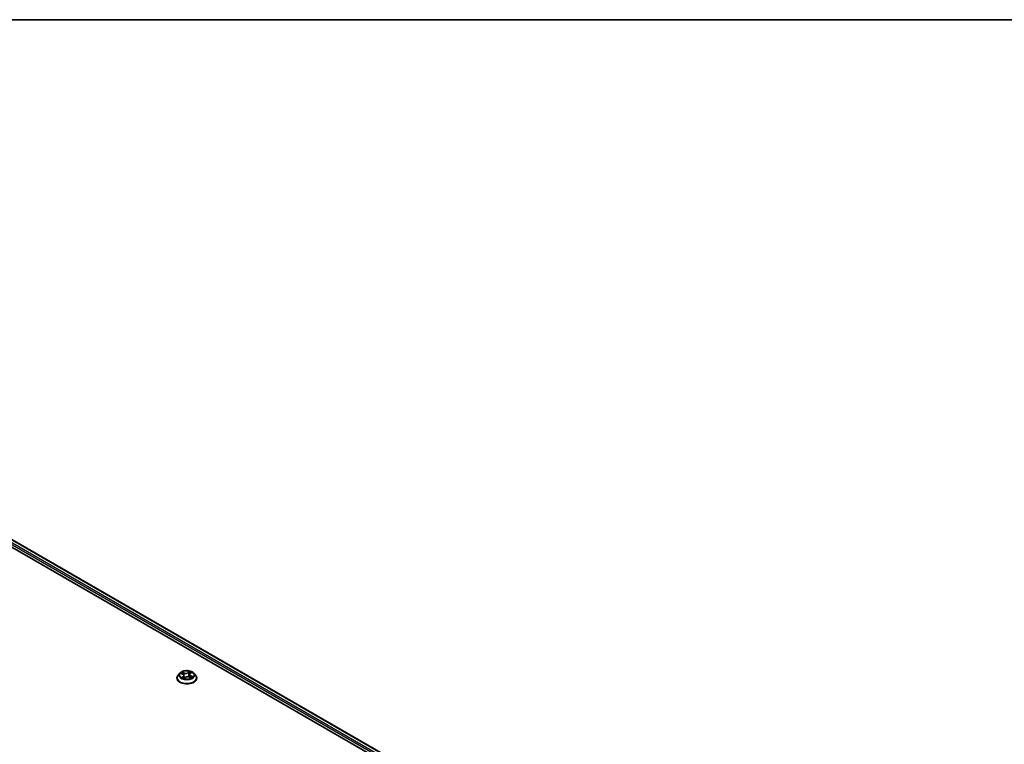
# Model space of a CAD drawing. Units: millimetres. Extents: x -1885 to 7744, y 44 to 1590.
# Drawn here: x -1113 to -872, y 1272 to 1449 of the extents above; entities that cross this region are included whole.
import ezdxf

# ---------------------------------------------------------------- set-up
doc = ezdxf.new("R2010")
doc.units = ezdxf.units.MM
doc.header["$LTSCALE"] = 5.5
for name, color, linetype, lineweight in [('Border (ISO)', 7, 'Continuous', 35), ('Visible (ISO)', 7, 'Continuous', 35), ('Visible Narrow (ISO)', 7, 'Continuous', 25)]:
    doc.layers.add(name, color=color, linetype=linetype, lineweight=lineweight)

# ---------------------------------------------------------------- blocks, each defined once
blk = doc.blocks.new('Borders tk図枠')
at = {"layer": 'Border (ISO)'}
blk.add_line((14.5, 289), (405.5, 289), dxfattribs=at)

msp = doc.modelspace()

# ---------------------------------------------------------------- linework, layer by layer
at = {"layer": 'Visible (ISO)'}
for p, q in [((-1230.995, 1387.3566), (-901.0118, 1196.8407)), ((-1226.9458, 1386.9129), (-902.9213, 1199.8372)), ((-1074.1358, 1288.1121), (-1074.1358, 1288.1398)), ((-1073.4282, 1289.3093), (-1073.8415, 1288.8481)), ((-1073.1512, 1289.2441), (-1072.7368, 1289.0619)), ((-1072.4329, 1288.7267), (-1072.3607, 1288.0543)), ((-1072.388, 1288.0336), (-1072.0861, 1288.2625)), ((-1071.0055, 1288.9861), (-1071.0731, 1288.3566)), ((-1071.0676, 1288.3544), (-1070.6407, 1288.18)), ((-1070.861, 1289.2259), (-1070.5752, 1289.459)), ((-1070.0102, 1289.3093), (-1069.5968, 1288.8481)), ((-1069.3025, 1288.1121), (-1069.3025, 1288.1398))]:
    msp.add_line(p, q, dxfattribs=at)
for points, knots in [([(-1073.8415, 1288.8481), (-1073.8788, 1288.8066), (-1073.9129, 1288.7636), (-1073.9746, 1288.675), (-1074.002, 1288.6294), (-1074.0497, 1288.536), (-1074.07, 1288.4881), (-1074.1026, 1288.3906), (-1074.115, 1288.341), (-1074.1317, 1288.2409), (-1074.1358, 1288.1903), (-1074.1358, 1288.1398)], [4.868122038, 4.868122038, 4.868122038, 4.868122038, 4.96363536, 4.96363536, 5.059148682, 5.059148682, 5.154662005, 5.154662005, 5.250175327, 5.250175327, 5.34568865, 5.34568865, 5.34568865, 5.34568865]), ([(-1074.1358, 1288.1121), (-1074.1358, 1287.9631), (-1074.0966, 1287.8144), (-1073.9442, 1287.5297), (-1073.8284, 1287.3942), (-1073.5295, 1287.1484), (-1073.3439, 1287.0392), (-1072.9239, 1286.8608), (-1072.6895, 1286.792), (-1072.1965, 1286.7013), (-1071.9381, 1286.6794), (-1071.4229, 1286.6842), (-1071.1662, 1286.7109), (-1070.6793, 1286.8106), (-1070.4492, 1286.8835), (-1070.0384, 1287.0697), (-1069.8578, 1287.183), (-1069.5664, 1287.44), (-1069.4551, 1287.5838), (-1069.331, 1287.8581), (-1069.3025, 1287.985), (-1069.3025, 1288.1121)], [5.34568865, 5.34568865, 5.34568865, 5.34568865, 5.64539923, 5.64539923, 5.95781021, 5.95781021, 6.28230325, 6.28230325, 6.60803119, 6.60803119, 6.93278166, 6.93278166, 7.25713652, 7.25713652, 7.58197062, 7.58197062, 7.90776801, 7.90776801, 8.23168306, 8.23168306, 8.4872813, 8.4872813, 8.4872813, 8.4872813]), ([(-1070.0102, 1289.3093), (-1070.1124, 1289.4233), (-1070.2423, 1289.5234), (-1070.5487, 1289.6957), (-1070.7272, 1289.7666), (-1071.1103, 1289.8702), (-1071.3148, 1289.9029), (-1071.7293, 1289.928), (-1071.9392, 1289.9207), (-1072.3453, 1289.8666), (-1072.5415, 1289.8199), (-1072.902, 1289.6899), (-1073.0662, 1289.6064), (-1073.2893, 1289.4466), (-1073.3642, 1289.3807), (-1073.4282, 1289.3093)], [2.68166261, 2.68166261, 2.68166261, 2.68166261, 3.00267554, 3.00267554, 3.33710413, 3.33710413, 3.67018158, 3.67018158, 4.00149502, 4.00149502, 4.33323094, 4.33323094, 4.6672089, 4.6672089, 4.86812204, 4.86812204, 4.86812204, 4.86812204]), ([(-1072.7455, 1288.1926), (-1072.7253, 1288.1804), (-1072.7041, 1288.1684), (-1072.6594, 1288.1449), (-1072.6361, 1288.1334), (-1072.5874, 1288.1111), (-1072.562, 1288.1004), (-1072.5096, 1288.0796), (-1072.4824, 1288.0697), (-1072.4312, 1288.0523), (-1072.4072, 1288.0447), (-1072.3828, 1288.0375)], [6.107696808, 6.107696808, 6.107696808, 6.107696808, 6.177186835, 6.177186835, 6.246676863, 6.246676863, 6.31616689, 6.31616689, 6.385656918, 6.385656918, 6.443770057, 6.443770057, 6.443770057, 6.443770057]), ([(-1072.4329, 1288.7267), (-1072.4358, 1288.7542), (-1072.4429, 1288.7815), (-1072.4646, 1288.8341), (-1072.4792, 1288.8595), (-1072.515, 1288.9078), (-1072.5363, 1288.9307), (-1072.5846, 1288.9735), (-1072.6116, 1288.9935), (-1072.6707, 1289.0302), (-1072.7027, 1289.047), (-1072.7368, 1289.0619)], [2.265999352, 2.265999352, 2.265999352, 2.265999352, 2.437627353, 2.437627353, 2.609255355, 2.609255355, 2.780883357, 2.780883357, 2.952511359, 2.952511359, 3.124139361, 3.124139361, 3.124139361, 3.124139361]), ([(-1071.0676, 1288.3544), (-1071.13, 1288.3799), (-1071.1987, 1288.3996), (-1071.3428, 1288.4262), (-1071.4181, 1288.4329), (-1071.5688, 1288.4331), (-1071.6441, 1288.4264), (-1071.7883, 1288.4002), (-1071.8571, 1288.3805), (-1071.9822, 1288.3298), (-1072.0385, 1288.2986), (-1072.0861, 1288.2625)], [3.15904595, 3.15904595, 3.15904595, 3.15904595, 3.46622389, 3.46622389, 3.77340184, 3.77340184, 4.08057979, 4.08057979, 4.38775774, 4.38775774, 4.69493569, 4.69493569, 4.69493569, 4.69493569]), ([(-1070.861, 1289.2259), (-1070.8774, 1289.2125), (-1070.8927, 1289.1985), (-1070.9206, 1289.1693), (-1070.9333, 1289.1541), (-1070.9559, 1289.1228), (-1070.9658, 1289.1066), (-1070.9826, 1289.0733), (-1070.9895, 1289.0563), (-1071, 1289.0215), (-1071.0036, 1289.0039), (-1071.0055, 1288.9861)], [4.729842273, 4.729842273, 4.729842273, 4.729842273, 4.840630877, 4.840630877, 4.951419481, 4.951419481, 5.062208086, 5.062208086, 5.17299669, 5.17299669, 5.283785294, 5.283785294, 5.283785294, 5.283785294]), ([(-1070.6843, 1288.1978), (-1070.6801, 1288.2004), (-1070.676, 1288.203), (-1070.6522, 1288.2181), (-1070.6337, 1288.2308), (-1070.5992, 1288.2561), (-1070.5831, 1288.2688), (-1070.5536, 1288.294), (-1070.54, 1288.3065), (-1070.5155, 1288.331), (-1070.5044, 1288.343), (-1070.4946, 1288.3546)], [1.452050021, 1.452050021, 1.452050021, 1.452050021, 1.466715248, 1.466715248, 1.537553152, 1.537553152, 1.608391055, 1.608391055, 1.679228959, 1.679228959, 1.750066862, 1.750066862, 1.750066862, 1.750066862]), ([(-1069.3025, 1288.1398), (-1069.3025, 1288.1903), (-1069.3067, 1288.2409), (-1069.3233, 1288.341), (-1069.3357, 1288.3906), (-1069.3684, 1288.4881), (-1069.3886, 1288.536), (-1069.4363, 1288.6294), (-1069.4638, 1288.675), (-1069.5254, 1288.7636), (-1069.5596, 1288.8066), (-1069.5968, 1288.8481)], [2.204095996, 2.204095996, 2.204095996, 2.204095996, 2.299609318, 2.299609318, 2.395122641, 2.395122641, 2.490635963, 2.490635963, 2.586149286, 2.586149286, 2.681662608, 2.681662608, 2.681662608, 2.681662608])]:
    msp.add_open_spline(points, degree=3, knots=knots, dxfattribs=at)
at = {"layer": 'Visible Narrow (ISO)'}
for p, q in [((-903.6087, 1199.4287), (-1227.6952, 1386.5401)), ((-1227.0708, 1386.9005), (-902.9945, 1199.795)), ((-1227.8719, 1386.2339), (-903.7813, 1199.1201)), ((-1073.2705, 1289.2851), (-1072.7535, 1289.0578)), ((-1072.6037, 1288.4935), (-1072.979, 1288.1873)), ((-1072.355, 1289.3712), (-1072.8854, 1289.5879)), ((-1072.8058, 1288.2561), (-1072.5698, 1288.4486)), ((-1072.7124, 1289.4568), (-1072.379, 1289.3206)), ((-1072.6921, 1288.1621), (-1072.702, 1288.1794)), ((-1072.5698, 1288.4486), (-1072.5397, 1288.0915)), ((-1072.4545, 1287.9649), (-1072.0609, 1288.2634)), ((-1072.379, 1289.3206), (-1072.414, 1288.7271)), ((-1070.9839, 1289.7562), (-1071.3775, 1289.4577)), ((-1071.3445, 1289.4122), (-1071.097, 1289.5998)), ((-1071.3445, 1289.4122), (-1071.2963, 1288.826)), ((-1071.0834, 1288.3499), (-1070.553, 1288.1332)), ((-1070.8347, 1289.2276), (-1070.4594, 1289.5338)), ((-1070.71, 1288.6131), (-1070.7344, 1288.2183)), ((-1070.71, 1288.6131), (-1070.385, 1288.4703)), ((-1070.1679, 1288.436), (-1070.6848, 1288.6633))]:
    msp.add_line(p, q, dxfattribs=at)
for centre, major_axis, ratio, start_param, end_param in [((-1071.7192, 1288.214), (-2.3897, 0), 0.57735027, 5.8056187, 9.90234457), ((-1071.7192, 1288.1398), (-2.4167, 0), 0.57735027, 0, 3.14159265), ((-1071.7192, 1288.1121), (2.4167, 0), 0.57735027, 3.14159265, 6.28318531), ((-1071.7192, 1288.7986), (-1.9243, 0), 0.57735027, 5.8056187, 9.90234457), ((-1071.7192, 1288.8605), (-1.7167, 0), 0.57735027, 5.45920112, 5.84057016), ((-1071.7192, 1288.8605), (1.7167, 0), 0.57735027, 3.88840479, 4.26977383), ((-1071.7192, 1288.6716), (1.3435, 0), 0.57735027, 2.32839281, 2.54928005), ((-1072.7719, 1288.2452), (-0.0056, -0.0413), 0.85041459, 4.56198388, 5.95716604), ((-1072.7535, 1289.0238), (0.0168, 0.0381), 0.49462192, 0, 0.72655948), ((-1073.1848, 1288.7308), (0.7118, 0), 0.57735027, 5.66733893, 7.20322867), ((-1072.7364, 1289.4402), (-0.0314, -0.0274), 0.10902075, 0.94468102, 2.33986319), ((-1072.6681, 1288.1685), (-0.0361, -0.0208), 0.77186268, 5.32499204, 5.60319036), ((-1072.6167, 1289.2345), (-0.0394, -0.0135), 0.25852333, 3.97379115, 5.32921427), ((-1072.6037, 1288.4594), (0.0263, -0.0323), 0.66649377, 0.77223962, 2.25576948), ((-1073.1848, 1288.6998), (0.7533, 0), 0.57735027, 5.66733893, 6.34508866), ((-1072.4379, 1288.7105), (-0.0394, -0.0135), 0.25849403, 3.97378223, 4.48733412), ((-1072.3744, 1288.0767), (-0.0042, -0.0415), 0.88270464, 6.11494922, 6.12346194), ((-1071.9438, 1289.6756), (0.7533, 0), 0.57735027, 4.0965426, 5.63243235), ((-1072.355, 1289.3372), (-0.0158, -0.0386), 0.47164893, 3.85544539, 5.33897526), ((-1071.7192, 1287.7894), (-0.8073, 0), 0.57735027, 5.41519371, 5.63440087), ((-1071.9438, 1289.7067), (-0.7118, 0), 0.57735027, 0.95494995, 2.49083969), ((-1072.0609, 1288.2293), (-0.0252, 0.0332), 0.64962745, 5.42076584, 6.28318531), ((-1071.4945, 1288.0144), (0.7118, 0), 0.57735027, 0.95494995, 2.49083969), ((-1071.3775, 1289.4237), (0.0252, -0.0332), 0.64962745, 0.79564332, 2.27917318), ((-1071.2633, 1288.8145), (-0.0408, 0.0086), 0.1940693, 4.3454777, 5.69652366), ((-1071.1471, 1289.3646), (-0.0408, 0.0086), 0.19410611, 4.3410956, 5.69651872), ((-1071.7192, 1288.6716), (1.3435, 0), 0.57735027, 0.84614078, 1.11739683), ((-1071.064, 1289.5882), (-0.0365, 0.0201), 0.24934371, 0.59531675, 1.99049892), ((-1071.0834, 1288.3158), (0.0158, 0.0386), 0.47164893, 0, 0.71385274), ((-1070.2536, 1288.9902), (-0.7118, 0), 0.57735027, 5.66733893, 7.20322867), ((-1070.2536, 1288.9592), (-0.7533, 0), 0.57735027, 6.22128195, 7.20322867), ((-1071.7192, 1288.8605), (-1.7167, 0), 0.57735027, 3.88840479, 4.26977383), ((-1070.8347, 1289.1936), (-0.0263, 0.0323), 0.66649377, 5.39736213, 6.28318531), ((-1070.6848, 1288.6292), (-0.0168, -0.0381), 0.49462192, 3.86815213, 5.351682), ((-1070.6665, 1289.4197), (-0.0352, 0.0223), 0.21705366, 2.19066059, 2.25571952), ((-1071.7192, 1288.8605), (1.7167, 0), 0.57735027, 5.45920112, 5.84057016), ((-1070.545, 1288.3564), (0.035, -0.0226), 0.68270108, 0.23926354, 1.26808778), ((-1070.4101, 1288.4542), (-0.0104, 0.0404), 0.69840061, 3.54340736, 4.93858953)]:
    msp.add_ellipse(centre, major_axis=major_axis, ratio=ratio, start_param=start_param, end_param=end_param, dxfattribs=at)
msp.add_ellipse((-1071.7192, 1288.8605), major_axis=(1.7846, 0), ratio=0.57735027, dxfattribs=at)
for points, knots in [([(-1073.0711, 1289.2089), (-1073.0749, 1289.212), (-1073.0788, 1289.215), (-1073.1022, 1289.232), (-1073.1235, 1289.2436), (-1073.1651, 1289.2613), (-1073.1853, 1289.268), (-1073.2273, 1289.2787), (-1073.249, 1289.2825), (-1073.2705, 1289.2851)], [0.0040114904, 0.0040114904, 0.0040114904, 0.0040114904, 0.0059340385, 0.0059340385, 0.0154285, 0.0154285, 0.0237449879, 0.0237449879, 0.0323943032, 0.0323943032, 0.0323943032, 0.0323943032]), ([(-1073.2705, 1289.2851), (-1073.2501, 1289.2797), (-1073.2295, 1289.2736), (-1073.1895, 1289.2599), (-1073.1701, 1289.2524), (-1073.1512, 1289.2441), (-1073.1512, 1289.2441), (-1073.1512, 1289.2441)], [-0.0323943032, -0.0323943032, -0.0323943032, -0.0323943032, -0.0237449879, -0.0237449879, -0.0154285, -0.0154285, -0.0154188202, -0.0154188202, -0.0154188202, -0.0154188202]), ([(-1072.8058, 1288.2561), (-1072.8175, 1288.2523), (-1072.8308, 1288.2481), (-1072.8677, 1288.2357), (-1072.8924, 1288.2266), (-1072.9381, 1288.2073), (-1072.9587, 1288.1978), (-1072.979, 1288.1873)], [-0.0320559737, -0.0320559737, -0.0320559737, -0.0320559737, -0.0236501899, -0.0236501899, -0.0102009359, -0.0102009359, 0.0003383294, 0.0003383294, 0.0003383294, 0.0003383294]), ([(-1072.979, 1288.1873), (-1072.9556, 1288.1947), (-1072.9319, 1288.2003), (-1072.8799, 1288.2088), (-1072.8522, 1288.2106), (-1072.8129, 1288.21), (-1072.7993, 1288.209), (-1072.7884, 1288.2076)], [-0.0003383294, -0.0003383294, -0.0003383294, -0.0003383294, 0.0102009359, 0.0102009359, 0.0236501899, 0.0236501899, 0.0320559737, 0.0320559737, 0.0320559737, 0.0320559737]), ([(-1072.7124, 1289.4568), (-1072.728, 1289.4688), (-1072.7434, 1289.4812), (-1072.7829, 1289.5129), (-1072.8066, 1289.5318), (-1072.8487, 1289.5632), (-1072.8671, 1289.5762), (-1072.8854, 1289.5879)], [-0.0320559737, -0.0320559737, -0.0320559737, -0.0320559737, -0.0236501899, -0.0236501899, -0.0102009359, -0.0102009359, 0.0003383294, 0.0003383294, 0.0003383294, 0.0003383294]), ([(-1072.8854, 1289.5879), (-1072.8724, 1289.5744), (-1072.8594, 1289.5587), (-1072.8288, 1289.5195), (-1072.8112, 1289.4952), (-1072.7794, 1289.4536), (-1072.7664, 1289.4372), (-1072.7523, 1289.4214)], [-0.0003383294, -0.0003383294, -0.0003383294, -0.0003383294, 0.0102009359, 0.0102009359, 0.0236501899, 0.0236501899, 0.0320559737, 0.0320559737, 0.0320559737, 0.0320559737]), ([(-1072.702, 1288.1794), (-1072.7148, 1288.2017), (-1072.7303, 1288.2196), (-1072.7654, 1288.2453), (-1072.7849, 1288.2532), (-1072.8058, 1288.2561)], [0, 0, 0, 0, 0.0145850634, 0.0145850634, 0.0289828459, 0.0289828459, 0.0289828459, 0.0289828459]), ([(-1072.7523, 1289.4214), (-1072.7282, 1289.3944), (-1072.7066, 1289.3647), (-1072.6693, 1289.3019), (-1072.6539, 1289.2687), (-1072.6424, 1289.2351)], [-0.0289828459, -0.0289828459, -0.0289828459, -0.0289828459, -0.0145850634, -0.0145850634, 0, 0, 0, 0]), ([(-1072.5928, 1289.2511), (-1072.6054, 1289.2882), (-1072.6222, 1289.3248), (-1072.6627, 1289.3941), (-1072.6862, 1289.4269), (-1072.7124, 1289.4568)], [0, 0, 0, 0, 0.0145850634, 0.0145850634, 0.0289828459, 0.0289828459, 0.0289828459, 0.0289828459]), ([(-1072.6424, 1289.2351), (-1072.6126, 1289.1477), (-1072.5828, 1289.0604), (-1072.5482, 1288.9593), (-1072.5435, 1288.9455), (-1072.5388, 1288.9317)], [-0.0687798542, -0.0687798542, -0.0687798542, -0.0687798542, -0.0343899271, -0.0343899271, -0.0289607813, -0.0289607813, -0.0289607813, -0.0289607813]), ([(-1072.414, 1288.7271), (-1072.4438, 1288.8145), (-1072.4736, 1288.9018), (-1072.5332, 1289.0765), (-1072.563, 1289.1638), (-1072.5928, 1289.2511)], [0, 0, 0, 0, 0.0343899271, 0.0343899271, 0.0687798542, 0.0687798542, 0.0687798542, 0.0687798542]), ([(-1072.3846, 1288.0364), (-1072.3918, 1288.0372), (-1072.3981, 1288.0368), (-1072.4125, 1288.0332), (-1072.4197, 1288.0284), (-1072.4315, 1288.0152), (-1072.4364, 1288.0074), (-1072.4457, 1287.9885), (-1072.4501, 1287.9773), (-1072.4545, 1287.9649)], [0, 0, 0, 0, 0.0059340385, 0.0059340385, 0.0154285, 0.0154285, 0.0237449879, 0.0237449879, 0.0323943032, 0.0323943032, 0.0323943032, 0.0323943032]), ([(-1072.4545, 1287.9649), (-1072.4452, 1287.9767), (-1072.4359, 1287.9878), (-1072.4172, 1288.008), (-1072.408, 1288.0171), (-1072.395, 1288.0281), (-1072.3915, 1288.0309), (-1072.388, 1288.0336)], [-0.0323943032, -0.0323943032, -0.0323943032, -0.0323943032, -0.0237449879, -0.0237449879, -0.0154285, -0.0154285, -0.0124171248, -0.0124171248, -0.0124171248, -0.0124171248]), ([(-1072.4174, 1288.5823), (-1072.3874, 1288.5022), (-1072.3553, 1288.4233), (-1072.2919, 1288.2809), (-1072.2613, 1288.217), (-1072.2284, 1288.1546)], [-0.0812026379, -0.0812026379, -0.0812026379, -0.0812026379, -0.0491206273, -0.0491206273, -0.0221810193, -0.0221810193, -0.0221810193, -0.0221810193]), ([(-1072.196, 1288.1792), (-1072.2256, 1288.2396), (-1072.2533, 1288.3013), (-1072.3292, 1288.482), (-1072.3738, 1288.6033), (-1072.414, 1288.7271)], [0.0230760517, 0.0230760517, 0.0230760517, 0.0230760517, 0.0491206273, 0.0491206273, 0.0982412545, 0.0982412545, 0.0982412545, 0.0982412545]), ([(-1071.2963, 1288.826), (-1071.3222, 1288.6964), (-1071.3535, 1288.5683), (-1071.3922, 1288.4381), (-1071.3936, 1288.4336), (-1071.3949, 1288.4291)], [0, 0, 0, 0, 0.0491206273, 0.0491206273, 0.0508713726, 0.0508713726, 0.0508713726, 0.0508713726]), ([(-1071.3508, 1288.4248), (-1071.35, 1288.4272), (-1071.3493, 1288.4296), (-1071.3083, 1288.5586), (-1071.2748, 1288.6878), (-1071.2471, 1288.8188)], [-0.0500372588, -0.0500372588, -0.0500372588, -0.0500372588, -0.0491206273, -0.0491206273, 0, 0, 0, 0]), ([(-1071.1801, 1289.3762), (-1071.1994, 1289.2845), (-1071.2188, 1289.1928), (-1071.2576, 1289.0094), (-1071.2769, 1288.9177), (-1071.2963, 1288.826)], [0, 0, 0, 0, 0.0343899271, 0.0343899271, 0.0687798542, 0.0687798542, 0.0687798542, 0.0687798542]), ([(-1071.2471, 1288.8188), (-1071.2277, 1288.9105), (-1071.2083, 1289.0021), (-1071.1695, 1289.1855), (-1071.1501, 1289.2772), (-1071.1307, 1289.3689)], [-0.0687798542, -0.0687798542, -0.0687798542, -0.0687798542, -0.0343899271, -0.0343899271, 0, 0, 0, 0]), ([(-1071.097, 1289.5998), (-1071.1159, 1289.5656), (-1071.1326, 1289.5291), (-1071.1606, 1289.4537), (-1071.1719, 1289.4148), (-1071.1801, 1289.3762)], [0, 0, 0, 0, 0.014491423, 0.014491423, 0.0289828459, 0.0289828459, 0.0289828459, 0.0289828459]), ([(-1071.1307, 1289.3689), (-1071.1232, 1289.404), (-1071.1128, 1289.4393), (-1071.0868, 1289.5077), (-1071.0712, 1289.5408), (-1071.0537, 1289.5717)], [-0.0289828459, -0.0289828459, -0.0289828459, -0.0289828459, -0.014491423, -0.014491423, 0, 0, 0, 0]), ([(-1070.9839, 1289.7562), (-1070.9932, 1289.7444), (-1071.0025, 1289.7318), (-1071.0211, 1289.7058), (-1071.0304, 1289.6925), (-1071.0508, 1289.6631), (-1071.062, 1289.647), (-1071.0813, 1289.6203), (-1071.089, 1289.6099), (-1071.097, 1289.5998)], [-0.0323943032, -0.0323943032, -0.0323943032, -0.0323943032, -0.0237449879, -0.0237449879, -0.0154285, -0.0154285, -0.0059340385, -0.0059340385, 0, 0, 0, 0]), ([(-1071.0537, 1289.5717), (-1071.0465, 1289.5844), (-1071.0403, 1289.5972), (-1071.0258, 1289.6302), (-1071.0187, 1289.6499), (-1071.0068, 1289.6848), (-1071.002, 1289.7004), (-1070.9927, 1289.7299), (-1070.9883, 1289.7438), (-1070.9839, 1289.7562)], [0, 0, 0, 0, 0.0059340385, 0.0059340385, 0.0154285, 0.0154285, 0.0237449879, 0.0237449879, 0.0323943032, 0.0323943032, 0.0323943032, 0.0323943032]), ([(-1070.553, 1288.1332), (-1070.5659, 1288.1467), (-1070.579, 1288.1584), (-1070.6096, 1288.1793), (-1070.6272, 1288.1869), (-1070.6526, 1288.1899), (-1070.6585, 1288.1901), (-1070.6647, 1288.1898)], [-0.0003383294, -0.0003383294, -0.0003383294, -0.0003383294, 0.0102009359, 0.0102009359, 0.0236501899, 0.0236501899, 0.027637838, 0.027637838, 0.027637838, 0.027637838]), ([(-1070.4594, 1289.5338), (-1070.4828, 1289.5264), (-1070.5064, 1289.5168), (-1070.5585, 1289.49), (-1070.5862, 1289.4715), (-1070.6255, 1289.4343), (-1070.6391, 1289.4182), (-1070.65, 1289.4006)], [-0.0003383294, -0.0003383294, -0.0003383294, -0.0003383294, 0.0102009359, 0.0102009359, 0.0236501899, 0.0236501899, 0.0320559737, 0.0320559737, 0.0320559737, 0.0320559737]), ([(-1070.6407, 1288.18), (-1070.6298, 1288.1755), (-1070.619, 1288.1706), (-1070.5896, 1288.1557), (-1070.5712, 1288.1449), (-1070.553, 1288.1332)], [-0.0163527092, -0.0163527092, -0.0163527092, -0.0163527092, -0.0102009359, -0.0102009359, 0.0003383294, 0.0003383294, 0.0003383294, 0.0003383294]), ([(-1070.5752, 1289.4591), (-1070.5577, 1289.4734), (-1070.5393, 1289.4865), (-1070.5003, 1289.5116), (-1070.4797, 1289.5233), (-1070.4594, 1289.5338)], [-0.0201481252, -0.0201481252, -0.0201481252, -0.0201481252, -0.0102009359, -0.0102009359, 0.0003383294, 0.0003383294, 0.0003383294, 0.0003383294]), ([(-1070.385, 1288.4703), (-1070.4129, 1288.4631), (-1070.4387, 1288.4511), (-1070.4842, 1288.4182), (-1070.5039, 1288.3972), (-1070.5199, 1288.3725)], [0, 0, 0, 0, 0.014491423, 0.014491423, 0.0289828459, 0.0289828459, 0.0289828459, 0.0289828459]), ([(-1070.4946, 1288.3546), (-1070.4838, 1288.3673), (-1070.4718, 1288.3786), (-1070.438, 1288.4029), (-1070.4147, 1288.4136), (-1070.3896, 1288.4199)], [-0.0237809862, -0.0237809862, -0.0237809862, -0.0237809862, -0.014491423, -0.014491423, 0, 0, 0, 0]), ([(-1070.3896, 1288.4199), (-1070.3793, 1288.4224), (-1070.3678, 1288.4251), (-1070.3361, 1288.4314), (-1070.3149, 1288.4347), (-1070.2733, 1288.4388), (-1070.253, 1288.4398), (-1070.2111, 1288.4398), (-1070.1894, 1288.4386), (-1070.1679, 1288.436)], [0, 0, 0, 0, 0.0059340385, 0.0059340385, 0.0154285, 0.0154285, 0.0237449879, 0.0237449879, 0.0323943032, 0.0323943032, 0.0323943032, 0.0323943032]), ([(-1070.1679, 1288.436), (-1070.1883, 1288.4414), (-1070.2089, 1288.446), (-1070.2489, 1288.4539), (-1070.2683, 1288.4571), (-1070.3087, 1288.4629), (-1070.3296, 1288.4652), (-1070.3619, 1288.4683), (-1070.3738, 1288.4694), (-1070.385, 1288.4703)], [-0.0323943032, -0.0323943032, -0.0323943032, -0.0323943032, -0.0237449879, -0.0237449879, -0.0154285, -0.0154285, -0.0059340385, -0.0059340385, 0, 0, 0, 0])]:
    msp.add_open_spline(points, degree=3, knots=knots, dxfattribs=at)
for points in [[(-1072.7884, 1288.2076), (-1072.7732, 1288.2056), (-1072.7588, 1288.2006), (-1072.7455, 1288.1926)], [(-1072.3843, 1288.0364), (-1072.3844, 1288.0364), (-1072.3845, 1288.0364), (-1072.3846, 1288.0364)], [(-1070.65, 1289.4006), (-1070.651, 1289.3989), (-1070.652, 1289.3973), (-1070.653, 1289.3956)], [(-1070.5199, 1288.3725), (-1070.5432, 1288.3362), (-1070.5666, 1288.2999), (-1070.5899, 1288.2637)]]:
    msp.add_open_spline(points, degree=3, dxfattribs=at)

# ---------------------------------------------------------------- block references
at = {"xscale": 5, "yscale": 5, "zscale": 5}
msp.add_blockref('Borders tk図枠', (-1957.75, 4), dxfattribs=at)

doc.saveas('drawing.dxf')
